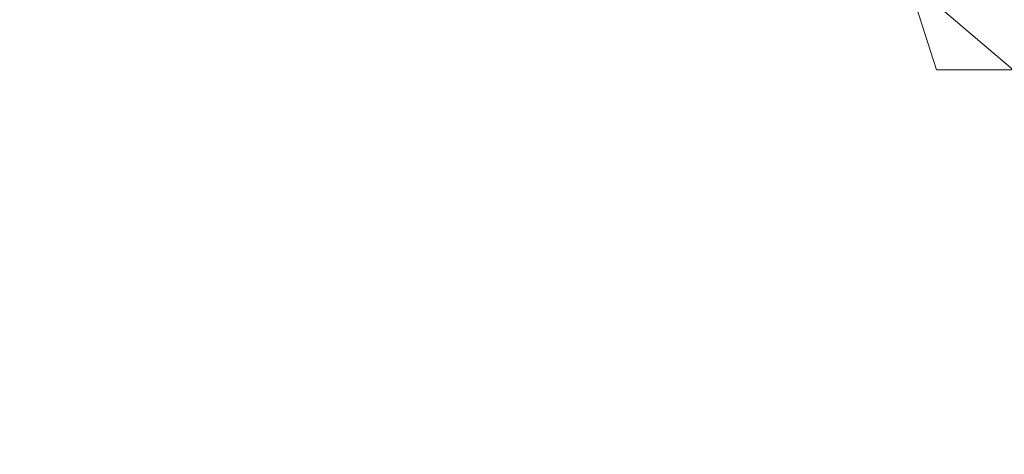
# Model space of a CAD drawing. Extents: x -27 to 27, y -208 to 27.
# Drawn here: x 2 to 3, y -24 to -23 of the extents above; entities that cross this region are included whole.
import ezdxf

# ---------------------------------------------------------------- set-up
doc = ezdxf.new("R2010")
doc.units = 0
doc.header["$LTSCALE"] = 500
doc.header["$MEASUREMENT"] = 0
doc.layers.add('EXC-CHROM', color=7, linetype='Continuous')

msp = doc.modelspace()

# ---------------------------------------------------------------- linework, layer by layer
at = {"layer": 'EXC-CHROM', "lineweight": 0}
for points, invisible_edges in [([(2.1642, -26.33052, 5.02388), (-26.12015, 15.57271, 5.1), (-2.52153, -26.32802, 5.02388), (2.1642, -26.33052, 5.02388)], 15), ([(16.13396, -24.95027, 5.08079), (-26.12015, 15.57271, 5.1), (13.84138, -25.4597, 5.02388), (16.13396, -24.95027, 5.08079)], 15), ([(11.51448, -25.73386, 5.02388), (-26.12015, 15.57271, 5.1), (6.84573, -26.13234, 5.02388), (11.51448, -25.73386, 5.02388)], 15), ([(13.84138, -25.4597, 5.02388), (-26.12015, 15.57271, 5.1), (11.51448, -25.73386, 5.02388), (13.84138, -25.4597, 5.02388)], 15), ([(6.84573, -26.13234, 5.02388), (-26.12015, 15.57271, 5.1), (2.1642, -26.33052, 5.02388), (6.84573, -26.13234, 5.02388)], 15), ([(25.87985, -15.5161, 5.1), (-26.12015, 15.57271, 5.1), (16.13396, -24.95027, 5.08079), (25.87985, -15.5161, 5.1)], 15), ([(-0.08204, -42.18964, 302.48804), (2.53653, 6.7558, 301.17261), (-0.08204, 0.00627, 301.38309), (-0.08204, -42.18964, 302.48804)], 15), ([(-0.08204, -65.63181, 303.1019), (2.53653, 6.7558, 301.17261), (-0.08204, -42.18964, 302.48804), (-0.08204, -65.63181, 303.1019)], 15), ([(-0.08204, -65.63181, 303.1019), (1.62459, -71.59939, 303.25116), (2.53653, 6.7558, 301.17261), (-0.08204, -65.63181, 303.1019)], 15), ([(2.53653, 6.7558, 301.17261), (1.62459, -71.59939, 303.25116), (3.31229, -71.36059, 303.22989), (2.53653, 6.7558, 301.17261)], 15), ([(8.44921, -27.49059, 302.01117), (2.53653, 6.7558, 301.17261), (5.61001, -68.77937, 303.12814), (8.44921, -27.49059, 302.01117)], 15), ([(8.44921, -27.49059, 302.01117), (6.85126, 2.04188, 301.24792), (2.53653, 6.7558, 301.17261), (8.44921, -27.49059, 302.01117)], 15), ([(3.31229, -71.36059, 303.22989), (5.61001, -68.77937, 303.12814), (2.53653, 6.7558, 301.17261), (3.31229, -71.36059, 303.22989)], 15), ([(-26.04422, -18.77356, 0.1), (26.40771, -16.67056, 0.10961), (-16.44507, -25.44145, 0.13806), (-26.04422, -18.77356, 0.1)], 15), ([(-16.44507, -25.44145, 0.13806), (26.40771, -16.67056, 0.10961), (-14.11496, -25.76662, 0.13806), (-16.44507, -25.44145, 0.13806)], 15), ([(-14.11496, -25.76662, 0.13806), (26.40771, -16.67056, 0.10961), (-9.43649, -26.2667, 0.13806), (-14.11496, -25.76662, 0.13806)], 15), ([(-9.43649, -26.2667, 0.13806), (26.40771, -16.67056, 0.10961), (-7.09029, -26.44136, 0.13806), (-9.43649, -26.2667, 0.13806)], 15), ([(-7.09029, -26.44136, 0.13806), (26.40771, -16.67056, 0.10961), (-4.74088, -26.56568, 0.13806), (-7.09029, -26.44136, 0.13806)], 15), ([(-4.74088, -26.56568, 0.13806), (26.40771, -16.67056, 0.10961), (-2.38935, -26.63956, 0.13806), (-4.74088, -26.56568, 0.13806)], 15), ([(-2.38935, -26.63956, 0.13806), (26.40771, -16.67056, 0.10961), (-0.03678, -26.66301, 0.13806), (-2.38935, -26.63956, 0.13806)], 15), ([(-0.03678, -26.66301, 0.13806), (26.40771, -16.67056, 0.10961), (4.66719, -26.55852, 0.13806), (-0.03678, -26.66301, 0.13806)], 15), ([(4.72975, -194.24771, 264.948), (3.25608, -18.80149, 264.97522), (2.46054, -18.91435, 264.98581), (4.72975, -194.24771, 264.948)], 15), ([(4.72975, -194.24771, 264.948), (2.46054, -18.91435, 264.98581), (1.66102, -18.99545, 264.99359), (4.72975, -194.24771, 264.948)], 15), ([(4.72975, -194.24771, 264.948), (1.66102, -18.99545, 264.99359), (-1.3647, -186.27498, 264.99655), (4.72975, -194.24771, 264.948)], 15), ([(3.74801, -23.50537, 286.74911), (-0.02709, -23.37854, 286.19308), (3.78419, -23.27898, 286.05014), (3.74801, -23.50537, 286.74911)], 15), ([(1.70383, -23.41483, 194.27811), (5.3544, -23.32606, 194.93192), (1.7183, -24.34772, 198.12814), (1.70383, -23.41483, 194.27811)], 15), ([(1.7183, -24.34772, 198.12814), (5.3544, -23.32606, 194.93192), (5.39231, -24.27822, 198.87665), (1.7183, -24.34772, 198.12814)], 15), ([(3.74801, -23.50537, 286.74911), (-0.02773, -23.60076, 286.86859), (-0.02709, -23.37854, 286.19308), (3.74801, -23.50537, 286.74911)], 13), ([(1.99497, -23.46454, 284.19962), (1.94745, -23.39333, 284.29605), (1.83996, -23.46454, 284.29779), (1.99497, -23.46454, 284.19962)], 15), ([(1.91773, -23.46454, 277.93298), (2.10192, -23.39333, 277.99002), (2.14466, -23.46454, 278.08865), (1.91773, -23.46454, 277.93298)], 15), ([(1.91773, -23.46454, 277.93298), (1.94711, -23.39333, 277.8866), (2.10192, -23.39333, 277.99002), (1.91773, -23.46454, 277.93298)], 15), ([(1.99497, -23.46454, 284.19962), (2.10224, -23.39333, 284.19263), (1.94745, -23.39333, 284.29605), (1.99497, -23.46454, 284.19962)], 15), ([(2.14497, -23.46454, 284.09396), (2.10224, -23.39333, 284.19263), (1.99497, -23.46454, 284.19962), (2.14497, -23.46454, 284.09396)], 15), ([(2.14466, -23.46454, 278.08865), (2.10192, -23.39333, 277.99002), (2.17738, -23.39333, 278.04456), (2.14466, -23.46454, 278.08865)], 15), ([(2.14497, -23.46454, 284.09396), (2.25178, -23.39333, 284.08173), (2.10224, -23.39333, 284.19263), (2.14497, -23.46454, 284.09396)], 15), ([(2.14466, -23.46454, 278.08865), (2.32416, -23.39333, 278.15909), (2.35953, -23.46454, 278.26062), (2.14466, -23.46454, 278.08865)], 15), ([(2.14466, -23.46454, 278.08865), (2.17738, -23.39333, 278.04456), (2.32416, -23.39333, 278.15909), (2.14466, -23.46454, 278.08865)], 13), ([(2.28961, -23.46454, 283.98108), (2.25178, -23.39333, 284.08173), (2.14497, -23.46454, 284.09396), (2.28961, -23.46454, 283.98108)], 15), ([(2.28961, -23.46454, 283.98108), (2.39568, -23.39333, 283.96359), (2.25178, -23.39333, 284.08173), (2.28961, -23.46454, 283.98108)], 13), ([(2.42854, -23.46454, 283.86124), (2.39568, -23.39333, 283.96359), (2.28961, -23.46454, 283.98108), (2.42854, -23.46454, 283.86124)], 15), ([(2.35953, -23.46454, 278.26062), (2.32416, -23.39333, 278.15909), (2.3954, -23.39333, 278.21902), (2.35953, -23.46454, 278.26062)], 13), ([(2.35953, -23.46454, 278.26062), (2.53336, -23.39333, 278.34402), (2.56116, -23.46454, 278.44791), (2.35953, -23.46454, 278.26062)], 15), ([(2.35953, -23.46454, 278.26062), (2.3954, -23.39333, 278.21902), (2.53336, -23.39333, 278.34402), (2.35953, -23.46454, 278.26062)], 13), ([(2.42854, -23.46454, 283.86124), (2.53363, -23.39333, 283.83856), (2.39568, -23.39333, 283.96359), (2.42854, -23.46454, 283.86124)], 13), ([(2.56141, -23.46454, 283.73471), (2.53363, -23.39333, 283.83856), (2.42854, -23.46454, 283.86124), (2.56141, -23.46454, 283.73471)], 15), ([(2.56116, -23.46454, 278.44791), (2.53336, -23.39333, 278.34402), (2.66501, -23.39333, 278.47568), (2.56116, -23.46454, 278.44791)], 13), ([(2.56141, -23.46454, 283.73471), (2.66527, -23.39333, 283.70694), (2.53363, -23.39333, 283.83856), (2.56141, -23.46454, 283.73471)], 13), ([(2.56116, -23.46454, 278.44791), (2.66501, -23.39333, 278.47568), (2.68769, -23.46454, 278.58078), (2.56116, -23.46454, 278.44791)], 15), ([(2.7487, -23.46454, 283.53311), (2.66527, -23.39333, 283.70694), (2.56141, -23.46454, 283.73471), (2.7487, -23.46454, 283.53311)], 14), ([(2.68769, -23.46454, 278.58078), (2.66501, -23.39333, 278.47568), (2.79006, -23.39333, 278.61362), (2.68769, -23.46454, 278.58078)], 14), ([(2.7487, -23.46454, 283.53311), (2.79029, -23.39333, 283.56897), (2.66527, -23.39333, 283.70694), (2.7487, -23.46454, 283.53311)], 15), ([(2.68769, -23.46454, 278.58078), (2.79006, -23.39333, 278.61362), (2.80754, -23.46454, 278.7197), (2.68769, -23.46454, 278.58078)], 15), ([(1.80857, -23.53103, 277.93668), (1.91773, -23.46454, 277.93298), (1.96109, -23.53103, 278.03323), (1.80857, -23.53103, 277.93668)], 15), ([(1.88575, -23.53103, 284.19864), (1.99497, -23.46454, 284.19962), (1.83996, -23.46454, 284.29779), (1.88575, -23.53103, 284.19864)], 15), ([(2.03584, -23.53103, 284.09836), (1.99497, -23.46454, 284.19962), (1.88575, -23.53103, 284.19864), (2.03584, -23.53103, 284.09836)], 15), ([(1.96109, -23.53103, 278.03323), (1.91773, -23.46454, 277.93298), (2.14466, -23.46454, 278.08865), (1.96109, -23.53103, 278.03323)], 15), ([(1.96109, -23.53103, 278.03323), (2.14466, -23.46454, 278.08865), (2.18053, -23.53103, 278.19183), (1.96109, -23.53103, 278.03323)], 15), ([(2.03584, -23.53103, 284.09836), (2.14497, -23.46454, 284.09396), (1.99497, -23.46454, 284.19962), (2.03584, -23.53103, 284.09836)], 15), ([(2.18082, -23.53103, 283.99081), (2.14497, -23.46454, 284.09396), (2.03584, -23.53103, 284.09836), (2.18082, -23.53103, 283.99081)], 15), ([(2.18053, -23.53103, 278.19183), (2.14466, -23.46454, 278.08865), (2.35953, -23.46454, 278.26062), (2.18053, -23.53103, 278.19183)], 15), ([(2.18082, -23.53103, 283.99081), (2.28961, -23.46454, 283.98108), (2.14497, -23.46454, 284.09396), (2.18082, -23.53103, 283.99081)], 15), ([(2.18053, -23.53103, 278.19183), (2.35953, -23.46454, 278.26062), (2.3877, -23.53103, 278.36615), (2.18053, -23.53103, 278.19183)], 15), ([(2.32036, -23.53103, 283.87628), (2.28961, -23.46454, 283.98108), (2.18082, -23.53103, 283.99081), (2.32036, -23.53103, 283.87628)], 15), ([(2.32036, -23.53103, 283.87628), (2.42854, -23.46454, 283.86124), (2.28961, -23.46454, 283.98108), (2.32036, -23.53103, 283.87628)], 15), ([(2.4541, -23.53103, 283.75507), (2.42854, -23.46454, 283.86124), (2.32036, -23.53103, 283.87628), (2.4541, -23.53103, 283.75507)], 15), ([(2.3877, -23.53103, 278.36615), (2.35953, -23.46454, 278.26062), (2.56116, -23.46454, 278.44791), (2.3877, -23.53103, 278.36615)], 15), ([(2.3877, -23.53103, 278.36615), (2.56116, -23.46454, 278.44791), (2.5815, -23.53103, 278.55521), (2.3877, -23.53103, 278.36615)], 15), ([(2.4541, -23.53103, 283.75507), (2.56141, -23.46454, 283.73471), (2.42854, -23.46454, 283.86124), (2.4541, -23.53103, 283.75507)], 15), ([(2.64317, -23.53103, 283.56128), (2.56141, -23.46454, 283.73471), (2.4541, -23.53103, 283.75507), (2.64317, -23.53103, 283.56128)], 15), ([(2.5815, -23.53103, 278.55521), (2.56116, -23.46454, 278.44791), (2.68769, -23.46454, 278.58078), (2.5815, -23.53103, 278.55521)], 15), ([(2.64317, -23.53103, 283.56128), (2.7487, -23.46454, 283.53311), (2.56141, -23.46454, 283.73471), (2.64317, -23.53103, 283.56128)], 15), ([(2.5815, -23.53103, 278.55521), (2.68769, -23.46454, 278.58078), (2.70274, -23.53103, 278.68896), (2.5815, -23.53103, 278.55521)], 15), ([(2.81747, -23.53103, 283.35413), (2.7487, -23.46454, 283.53311), (2.64317, -23.53103, 283.56128), (2.81747, -23.53103, 283.35413)], 15), ([(2.70274, -23.53103, 278.68896), (2.68769, -23.46454, 278.58078), (2.80754, -23.46454, 278.7197), (2.70274, -23.53103, 278.68896)], 13), ([(2.70274, -23.53103, 278.68896), (2.80754, -23.46454, 278.7197), (2.81727, -23.53103, 278.82849), (2.70274, -23.53103, 278.68896)], 15), ([(-0.02837, -23.87413, 287.52838), (3.74801, -23.50537, 286.74911), (3.70797, -23.78818, 287.43732), (-0.02837, -23.87413, 287.52838)], 15), ([(-0.02837, -23.87413, 287.52838), (-0.02773, -23.60076, 286.86859), (3.74801, -23.50537, 286.74911), (-0.02837, -23.87413, 287.52838)], 14), ([(1.77482, -23.59298, 277.99298), (1.96109, -23.53103, 278.03323), (1.99773, -23.59298, 278.138), (1.77482, -23.59298, 277.99298)], 15), ([(1.77482, -23.59298, 277.99298), (1.80857, -23.53103, 277.93668), (1.96109, -23.53103, 278.03323), (1.77482, -23.59298, 277.99298)], 15), ([(1.92493, -23.59298, 284.09482), (2.03584, -23.53103, 284.09836), (1.88575, -23.53103, 284.19864), (1.92493, -23.59298, 284.09482)], 15), ([(2.06988, -23.59298, 283.99274), (2.03584, -23.53103, 284.09836), (1.92493, -23.59298, 284.09482), (2.06988, -23.59298, 283.99274)], 15), ([(1.99773, -23.59298, 278.138), (1.96109, -23.53103, 278.03323), (2.18053, -23.53103, 278.19183), (1.99773, -23.59298, 278.138)], 15), ([(1.99773, -23.59298, 278.138), (2.18053, -23.53103, 278.19183), (2.20936, -23.59298, 278.29898), (1.99773, -23.59298, 278.138)], 15), ([(2.06988, -23.59298, 283.99274), (2.18082, -23.53103, 283.99081), (2.03584, -23.53103, 284.09836), (2.06988, -23.59298, 283.99274)], 15), ([(2.20964, -23.59298, 283.88367), (2.18082, -23.53103, 283.99081), (2.06988, -23.59298, 283.99274), (2.20964, -23.59298, 283.88367)], 15), ([(2.20936, -23.59298, 278.29898), (2.18053, -23.53103, 278.19183), (2.3877, -23.53103, 278.36615), (2.20936, -23.59298, 278.29898)], 15), ([(2.20964, -23.59298, 283.88367), (2.32036, -23.53103, 283.87628), (2.18082, -23.53103, 283.99081), (2.20964, -23.59298, 283.88367)], 15), ([(2.20936, -23.59298, 278.29898), (2.3877, -23.53103, 278.36615), (2.40858, -23.59298, 278.47513), (2.20936, -23.59298, 278.29898)], 15), ([(2.34388, -23.59298, 283.76785), (2.32036, -23.53103, 283.87628), (2.20964, -23.59298, 283.88367), (2.34388, -23.59298, 283.76785)], 15), ([(2.34388, -23.59298, 283.76785), (2.4541, -23.53103, 283.75507), (2.32036, -23.53103, 283.87628), (2.34388, -23.59298, 283.76785)], 15), ([(2.53419, -23.59298, 283.58215), (2.4541, -23.53103, 283.75507), (2.34388, -23.59298, 283.76785), (2.53419, -23.59298, 283.58215)], 15), ([(2.40858, -23.59298, 278.47513), (2.3877, -23.53103, 278.36615), (2.5815, -23.53103, 278.55521), (2.40858, -23.59298, 278.47513)], 15), ([(2.40858, -23.59298, 278.47513), (2.5815, -23.53103, 278.55521), (2.5943, -23.59298, 278.66544), (2.40858, -23.59298, 278.47513)], 15), ([(2.53419, -23.59298, 283.58215), (2.64317, -23.53103, 283.56128), (2.4541, -23.53103, 283.75507), (2.53419, -23.59298, 283.58215)], 15), ([(2.71032, -23.59298, 283.38293), (2.64317, -23.53103, 283.56128), (2.53419, -23.59298, 283.58215), (2.71032, -23.59298, 283.38293)], 15), ([(2.5943, -23.59298, 278.66544), (2.5815, -23.53103, 278.55521), (2.70274, -23.53103, 278.68896), (2.5943, -23.59298, 278.66544)], 15), ([(2.5943, -23.59298, 278.66544), (2.70274, -23.53103, 278.68896), (2.71011, -23.59298, 278.79968), (2.5943, -23.59298, 278.66544)], 15), ([(2.71032, -23.59298, 283.38293), (2.81747, -23.53103, 283.35413), (2.64317, -23.53103, 283.56128), (2.71032, -23.59298, 283.38293)], 15), ([(2.71011, -23.59298, 278.79968), (2.70274, -23.53103, 278.68896), (2.81727, -23.53103, 278.82849), (2.71011, -23.59298, 278.79968)], 15), ([(2.71011, -23.59298, 278.79968), (2.81727, -23.53103, 278.82849), (2.8192, -23.59298, 278.93942), (2.71011, -23.59298, 278.79968)], 15), ([(2.81939, -23.59298, 283.24316), (2.81747, -23.53103, 283.35413), (2.71032, -23.59298, 283.38293), (2.81939, -23.59298, 283.24316)], 15), ([(1.81249, -23.65057, 278.09921), (1.77482, -23.59298, 277.99298), (1.99773, -23.59298, 278.138), (1.81249, -23.65057, 278.09921)], 15), ([(1.81249, -23.65057, 278.09921), (1.99773, -23.59298, 278.138), (2.02748, -23.65057, 278.2467), (1.81249, -23.65057, 278.09921)], 15), ([(1.95733, -23.65057, 283.98688), (1.92493, -23.59298, 284.09482), (1.8128, -23.65057, 284.08347), (1.95733, -23.65057, 283.98688)], 15), ([(1.95733, -23.65057, 283.98688), (2.06988, -23.59298, 283.99274), (1.92493, -23.59298, 284.09482), (1.95733, -23.65057, 283.98688)], 15), ([(2.09694, -23.65057, 283.88333), (2.06988, -23.59298, 283.99274), (1.95733, -23.65057, 283.98688), (2.09694, -23.65057, 283.88333)], 15), ([(2.02748, -23.65057, 278.2467), (1.99773, -23.59298, 278.138), (2.20936, -23.59298, 278.29898), (2.02748, -23.65057, 278.2467)], 15), ([(2.02748, -23.65057, 278.2467), (2.20936, -23.59298, 278.29898), (2.23103, -23.65057, 278.40958), (2.02748, -23.65057, 278.2467)], 15), ([(2.09694, -23.65057, 283.88333), (2.20964, -23.59298, 283.88367), (2.06988, -23.59298, 283.99274), (2.09694, -23.65057, 283.88333)], 15), ([(2.2313, -23.65057, 283.77304), (2.20964, -23.59298, 283.88367), (2.09694, -23.65057, 283.88333), (2.2313, -23.65057, 283.77304)], 15), ([(2.23103, -23.65057, 278.40958), (2.20936, -23.59298, 278.29898), (2.40858, -23.59298, 278.47513), (2.23103, -23.65057, 278.40958)], 15), ([(2.2313, -23.65057, 283.77304), (2.34388, -23.59298, 283.76785), (2.20964, -23.59298, 283.88367), (2.2313, -23.65057, 283.77304)], 15), ([(2.23103, -23.65057, 278.40958), (2.40858, -23.59298, 278.47513), (2.42205, -23.65057, 278.58701), (2.23103, -23.65057, 278.40958)], 15), ([(2.4223, -23.65057, 283.59561), (2.34388, -23.59298, 283.76785), (2.2313, -23.65057, 283.77304), (2.4223, -23.65057, 283.59561)], 15), ([(2.4223, -23.65057, 283.59561), (2.53419, -23.59298, 283.58215), (2.34388, -23.59298, 283.76785), (2.4223, -23.65057, 283.59561)], 15), ([(2.42205, -23.65057, 278.58701), (2.40858, -23.59298, 278.47513), (2.5943, -23.59298, 278.66544), (2.42205, -23.65057, 278.58701)], 15), ([(2.42205, -23.65057, 278.58701), (2.5943, -23.59298, 278.66544), (2.59951, -23.65057, 278.77802), (2.42205, -23.65057, 278.58701)], 15), ([(2.59972, -23.65057, 283.4046), (2.53419, -23.59298, 283.58215), (2.4223, -23.65057, 283.59561), (2.59972, -23.65057, 283.4046)], 15), ([(2.59972, -23.65057, 283.4046), (2.71032, -23.59298, 283.38293), (2.53419, -23.59298, 283.58215), (2.59972, -23.65057, 283.4046)], 15), ([(2.59951, -23.65057, 278.77802), (2.5943, -23.59298, 278.66544), (2.71011, -23.59298, 278.79968), (2.59951, -23.65057, 278.77802)], 15), ([(2.59951, -23.65057, 278.77802), (2.71011, -23.59298, 278.79968), (2.70979, -23.65057, 278.91238), (2.59951, -23.65057, 278.77802)], 15), ([(2.70999, -23.65057, 283.27023), (2.71032, -23.59298, 283.38293), (2.59972, -23.65057, 283.4046), (2.70999, -23.65057, 283.27023)], 15), ([(2.70979, -23.65057, 278.91238), (2.8192, -23.59298, 278.93942), (2.81335, -23.65057, 279.052), (2.70979, -23.65057, 278.91238)], 15), ([(2.70979, -23.65057, 278.91238), (2.71011, -23.59298, 278.79968), (2.8192, -23.59298, 278.93942), (2.70979, -23.65057, 278.91238)], 15), ([(2.70999, -23.65057, 283.27023), (2.81939, -23.59298, 283.24316), (2.71032, -23.59298, 283.38293), (2.70999, -23.65057, 283.27023)], 15), ([(2.81353, -23.65057, 283.13062), (2.81939, -23.59298, 283.24316), (2.70999, -23.65057, 283.27023), (2.81353, -23.65057, 283.13062)], 15), ([(1.8434, -23.70399, 278.20941), (1.81249, -23.65057, 278.09921), (2.02748, -23.65057, 278.2467), (1.8434, -23.70399, 278.20941)], 15), ([(1.8437, -23.70399, 283.97327), (1.95733, -23.65057, 283.98688), (1.8128, -23.65057, 284.08347), (1.8437, -23.70399, 283.97327)], 15), ([(1.8434, -23.70399, 278.20941), (2.02748, -23.65057, 278.2467), (2.0502, -23.70399, 278.35886), (1.8434, -23.70399, 278.20941)], 15), ([(1.98278, -23.70399, 283.87531), (1.95733, -23.65057, 283.98688), (1.8437, -23.70399, 283.97327), (1.98278, -23.70399, 283.87531)], 15), ([(1.98278, -23.70399, 283.87531), (2.09694, -23.65057, 283.88333), (1.95733, -23.65057, 283.98688), (1.98278, -23.70399, 283.87531)], 15), ([(2.11689, -23.70399, 283.77063), (2.09694, -23.65057, 283.88333), (1.98278, -23.70399, 283.87531), (2.11689, -23.70399, 283.77063)], 15), ([(2.0502, -23.70399, 278.35886), (2.02748, -23.65057, 278.2467), (2.23103, -23.65057, 278.40958), (2.0502, -23.70399, 278.35886)], 15), ([(2.0502, -23.70399, 278.35886), (2.23103, -23.65057, 278.40958), (2.24544, -23.70399, 278.5231), (2.0502, -23.70399, 278.35886)], 15), ([(2.11689, -23.70399, 283.77063), (2.2313, -23.65057, 283.77304), (2.09694, -23.65057, 283.88333), (2.11689, -23.70399, 283.77063)], 15), ([(2.30802, -23.70399, 283.60162), (2.2313, -23.65057, 283.77304), (2.11689, -23.70399, 283.77063), (2.30802, -23.70399, 283.60162)], 15), ([(2.24544, -23.70399, 278.5231), (2.23103, -23.65057, 278.40958), (2.42205, -23.65057, 278.58701), (2.24544, -23.70399, 278.5231)], 15), ([(2.30802, -23.70399, 283.60162), (2.4223, -23.65057, 283.59561), (2.2313, -23.65057, 283.77304), (2.30802, -23.70399, 283.60162)], 15), ([(2.24544, -23.70399, 278.5231), (2.42205, -23.65057, 278.58701), (2.42808, -23.70399, 278.70129), (2.24544, -23.70399, 278.5231)], 15), ([(2.4862, -23.70399, 283.41901), (2.4223, -23.65057, 283.59561), (2.30802, -23.70399, 283.60162), (2.4862, -23.70399, 283.41901)], 15), ([(2.42808, -23.70399, 278.70129), (2.42205, -23.65057, 278.58701), (2.59951, -23.65057, 278.77802), (2.42808, -23.70399, 278.70129)], 15), ([(2.4862, -23.70399, 283.41901), (2.59972, -23.65057, 283.4046), (2.4223, -23.65057, 283.59561), (2.4862, -23.70399, 283.41901)], 15), ([(2.42808, -23.70399, 278.70129), (2.59951, -23.65057, 278.77802), (2.5971, -23.70399, 278.89243), (2.42808, -23.70399, 278.70129)], 15), ([(2.59731, -23.70399, 283.29019), (2.59972, -23.65057, 283.4046), (2.4862, -23.70399, 283.41901), (2.59731, -23.70399, 283.29019)], 15), ([(2.5971, -23.70399, 278.89243), (2.70979, -23.65057, 278.91238), (2.70178, -23.70399, 279.02655), (2.5971, -23.70399, 278.89243)], 15), ([(2.5971, -23.70399, 278.89243), (2.59951, -23.65057, 278.77802), (2.70979, -23.65057, 278.91238), (2.5971, -23.70399, 278.89243)], 15), ([(2.59731, -23.70399, 283.29019), (2.70999, -23.65057, 283.27023), (2.59972, -23.65057, 283.4046), (2.59731, -23.70399, 283.29019)], 15), ([(2.70196, -23.70399, 283.1561), (2.70999, -23.65057, 283.27023), (2.59731, -23.70399, 283.29019), (2.70196, -23.70399, 283.1561)], 15), ([(2.70178, -23.70399, 279.02655), (2.81335, -23.65057, 279.052), (2.79974, -23.70399, 279.16562), (2.70178, -23.70399, 279.02655)], 15), ([(2.70178, -23.70399, 279.02655), (2.70979, -23.65057, 278.91238), (2.81335, -23.65057, 279.052), (2.70178, -23.70399, 279.02655)], 15), ([(2.70196, -23.70399, 283.1561), (2.81353, -23.65057, 283.13062), (2.70999, -23.65057, 283.27023), (2.70196, -23.70399, 283.1561)], 15), ([(2.8463, -23.70399, 282.94568), (2.81353, -23.65057, 283.13062), (2.70196, -23.70399, 283.1561), (2.8463, -23.70399, 282.94568)], 15), ([(2.00114, -23.75337, 283.76059), (1.8437, -23.70399, 283.97327), (1.7295, -23.75337, 283.9519), (2.00114, -23.75337, 283.76059)], 15), ([(1.86738, -23.75337, 278.32309), (1.8434, -23.70399, 278.20941), (2.0502, -23.70399, 278.35886), (1.86738, -23.75337, 278.32309)], 15), ([(2.00114, -23.75337, 283.76059), (1.98278, -23.70399, 283.87531), (1.8437, -23.70399, 283.97327), (2.00114, -23.75337, 283.76059)], 15), ([(1.86738, -23.75337, 278.32309), (2.0502, -23.70399, 278.35886), (2.06575, -23.75337, 278.474), (1.86738, -23.75337, 278.32309)], 15), ([(2.00114, -23.75337, 283.76059), (2.11689, -23.70399, 283.77063), (1.98278, -23.70399, 283.87531), (2.00114, -23.75337, 283.76059)], 15), ([(2.19184, -23.75337, 283.6001), (2.11689, -23.70399, 283.77063), (2.00114, -23.75337, 283.76059), (2.19184, -23.75337, 283.6001)], 15), ([(2.06575, -23.75337, 278.474), (2.0502, -23.70399, 278.35886), (2.24544, -23.70399, 278.5231), (2.06575, -23.75337, 278.474)], 15), ([(2.06575, -23.75337, 278.474), (2.24544, -23.70399, 278.5231), (2.25248, -23.75337, 278.6391), (2.06575, -23.75337, 278.474)], 15), ([(2.19184, -23.75337, 283.6001), (2.30802, -23.70399, 283.60162), (2.11689, -23.70399, 283.77063), (2.19184, -23.75337, 283.6001)], 15), ([(2.37023, -23.75337, 283.42606), (2.30802, -23.70399, 283.60162), (2.19184, -23.75337, 283.6001), (2.37023, -23.75337, 283.42606)], 15), ([(2.25248, -23.75337, 278.6391), (2.24544, -23.70399, 278.5231), (2.42808, -23.70399, 278.70129), (2.25248, -23.75337, 278.6391)], 15), ([(2.25248, -23.75337, 278.6391), (2.42808, -23.70399, 278.70129), (2.42656, -23.75337, 278.81747), (2.25248, -23.75337, 278.6391)], 15), ([(2.37023, -23.75337, 283.42606), (2.4862, -23.70399, 283.41901), (2.30802, -23.70399, 283.60162), (2.37023, -23.75337, 283.42606)], 15), ([(2.37023, -23.75337, 283.42606), (2.59731, -23.70399, 283.29019), (2.4862, -23.70399, 283.41901), (2.37023, -23.75337, 283.42606)], 15), ([(2.58724, -23.75337, 283.17444), (2.59731, -23.70399, 283.29019), (2.37023, -23.75337, 283.42606), (2.58724, -23.75337, 283.17444)], 15), ([(2.42656, -23.75337, 278.81747), (2.5971, -23.70399, 278.89243), (2.58705, -23.75337, 279.00818), (2.42656, -23.75337, 278.81747)], 15), ([(2.42656, -23.75337, 278.81747), (2.42808, -23.70399, 278.70129), (2.5971, -23.70399, 278.89243), (2.42656, -23.75337, 278.81747)], 15), ([(2.58705, -23.75337, 279.00818), (2.79974, -23.70399, 279.16562), (2.77839, -23.75337, 279.27982), (2.58705, -23.75337, 279.00818)], 15), ([(2.58705, -23.75337, 279.00818), (2.70178, -23.70399, 279.02655), (2.79974, -23.70399, 279.16562), (2.58705, -23.75337, 279.00818)], 15), ([(2.58705, -23.75337, 279.00818), (2.5971, -23.70399, 278.89243), (2.70178, -23.70399, 279.02655), (2.58705, -23.75337, 279.00818)], 15), ([(2.58724, -23.75337, 283.17444), (2.70196, -23.70399, 283.1561), (2.59731, -23.70399, 283.29019), (2.58724, -23.75337, 283.17444)], 15), ([(2.73324, -23.75337, 282.97244), (2.70196, -23.70399, 283.1561), (2.58724, -23.75337, 283.17444), (2.73324, -23.75337, 282.97244)], 15), ([(2.73324, -23.75337, 282.97244), (2.8463, -23.70399, 282.94568), (2.70196, -23.70399, 283.1561), (2.73324, -23.75337, 282.97244)], 15), ([(2.90405, -23.75337, 282.68747), (2.8463, -23.70399, 282.94568), (2.73324, -23.75337, 282.97244), (2.90405, -23.75337, 282.68747)], 15), ([(1.75207, -23.79883, 283.83615), (2.00114, -23.75337, 283.76059), (1.7295, -23.75337, 283.9519), (1.75207, -23.79883, 283.83615)], 15), ([(2.07425, -23.79883, 283.591), (2.00114, -23.75337, 283.76059), (1.75207, -23.79883, 283.83615), (2.07425, -23.79883, 283.591)], 15), ([(1.88426, -23.79883, 278.43982), (1.86738, -23.75337, 278.32309), (2.06575, -23.75337, 278.474), (1.88426, -23.79883, 278.43982)], 15), ([(1.88426, -23.79883, 278.43982), (2.06575, -23.75337, 278.474), (2.074, -23.79883, 278.59164), (1.88426, -23.79883, 278.43982)], 15), ([(2.07425, -23.79883, 283.591), (2.19184, -23.75337, 283.6001), (2.00114, -23.75337, 283.76059), (2.07425, -23.79883, 283.591)], 15), ([(2.074, -23.79883, 278.59164), (2.06575, -23.75337, 278.474), (2.25248, -23.75337, 278.6391), (2.074, -23.79883, 278.59164)], 15), ([(2.074, -23.79883, 278.59164), (2.25248, -23.75337, 278.6391), (2.25205, -23.79883, 278.75705), (2.074, -23.79883, 278.59164)], 15), ([(2.25228, -23.79883, 283.4256), (2.19184, -23.75337, 283.6001), (2.07425, -23.79883, 283.591), (2.25228, -23.79883, 283.4256)], 15), ([(2.25228, -23.79883, 283.4256), (2.37023, -23.75337, 283.42606), (2.19184, -23.75337, 283.6001), (2.25228, -23.79883, 283.4256)], 15), ([(2.25205, -23.79883, 278.75705), (2.42656, -23.75337, 278.81747), (2.41746, -23.79883, 278.93506), (2.25205, -23.79883, 278.75705)], 15), ([(2.25205, -23.79883, 278.75705), (2.25248, -23.75337, 278.6391), (2.42656, -23.75337, 278.81747), (2.25205, -23.79883, 278.75705)], 15), ([(2.46982, -23.79883, 283.18558), (2.37023, -23.75337, 283.42606), (2.25228, -23.79883, 283.4256), (2.46982, -23.79883, 283.18558)], 15), ([(2.46982, -23.79883, 283.18558), (2.58724, -23.75337, 283.17444), (2.37023, -23.75337, 283.42606), (2.46982, -23.79883, 283.18558)], 15), ([(2.41746, -23.79883, 278.93506), (2.58705, -23.75337, 279.00818), (2.66262, -23.79883, 279.25726), (2.41746, -23.79883, 278.93506)], 15), ([(2.41746, -23.79883, 278.93506), (2.42656, -23.75337, 278.81747), (2.58705, -23.75337, 279.00818), (2.41746, -23.79883, 278.93506)], 15), ([(2.61695, -23.79883, 282.99219), (2.58724, -23.75337, 283.17444), (2.46982, -23.79883, 283.18558), (2.61695, -23.79883, 282.99219)], 15), ([(2.66262, -23.79883, 279.25726), (2.58705, -23.75337, 279.00818), (2.77839, -23.75337, 279.27982), (2.66262, -23.79883, 279.25726)], 15), ([(2.61695, -23.79883, 282.99219), (2.73324, -23.75337, 282.97244), (2.58724, -23.75337, 283.17444), (2.61695, -23.79883, 282.99219)], 15), ([(2.74946, -23.79883, 282.78848), (2.73324, -23.75337, 282.97244), (2.61695, -23.79883, 282.99219), (2.74946, -23.79883, 282.78848)], 15), ([(2.66262, -23.79883, 279.25726), (2.77839, -23.75337, 279.27982), (2.82919, -23.79883, 279.5351), (2.66262, -23.79883, 279.25726)], 15), ([(2.74946, -23.79883, 282.78848), (2.90405, -23.75337, 282.68747), (2.73324, -23.75337, 282.97244), (2.74946, -23.79883, 282.78848)], 15)]:
    msp.add_3dface(points, dxfattribs=dict(at, invisible_edges=invisible_edges))

doc.saveas('drawing.dxf')
